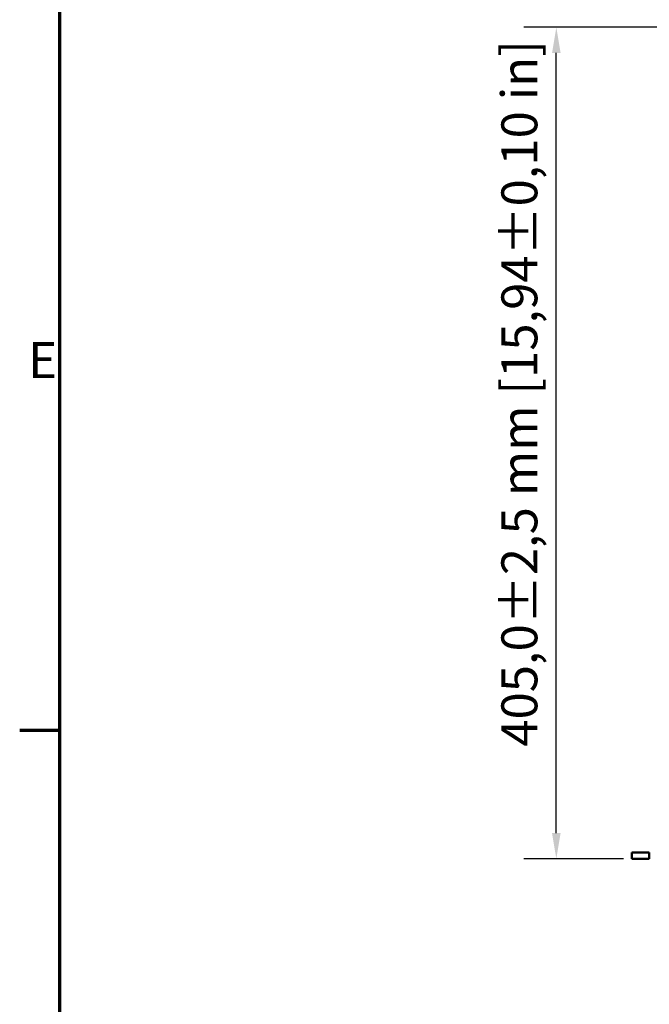
# Model space of a CAD drawing. Units: millimetres. Extents: x 0 to 2970, y 0 to 2100.
# Drawn here: x 31 to 337, y 1267 to 1746 of the extents above; entities that cross this region are included whole.
import ezdxf

# ---------------------------------------------------------------- set-up
doc = ezdxf.new("R2010")
doc.units = ezdxf.units.MM
doc.header["$LTSCALE"] = 5
for name, color, linetype, lineweight in [('Bemaßung (ISO)', 7, 'Continuous', 25), ('Rahmen (ISO)', 7, 'Continuous', 70), ('Sichtbar (ISO)', 7, 'Continuous', 50)]:
    doc.layers.add(name, color=color, linetype=linetype, lineweight=lineweight)
doc.styles.add('Notiztext (DIN)', font='isocpeur.ttf')
doc.dimstyles.new('Standard (DIN)', dxfattribs={"dimscale": 5, "dimtxt": 3.5, "dimasz": 2.5, "dimexe": 3.175, "dimexo": 0.8, "dimgap": 0.8, "dimtad": 1, "dimrnd": 1e-08, "dimzin": 0, "dimtxsty": 'Notiztext (DIN)', "dimcen": 0.09, "dimdle": 10, "dimclrd": 256, "dimclre": 256, "dimclrt": 256, "dimadec": 0, "dimazin": 0, "dimtol": 1, "dimtfac": 1, "dimtmove": 0, "dimatfit": 3, "dimfxl": 1, "dimtolj": 1, "dimtzin": 0, "dimlwd": -1, "dimlwe": -1, "dimarcsym": 0})

# ---------------------------------------------------------------- blocks, each defined once
blk = doc.blocks.new('Ränder Standardrahmen')
at = {"layer": 'Rahmen (ISO)'}
blk.add_line((10, 280), (6.1, 280), dxfattribs=at)
at = {"layer": 'Rahmen (ISO)', "flags": 128}
blk.add_lwpolyline([(10, 10), (10, 410), (584, 410), (584, 10), (10, 10)], dxfattribs=at)
at = {"layer": 'Rahmen (ISO)', "insert": (6.928, 313.25), "char_height": 3.5, "attachment_point": 7, "style": 'Notiztext (DIN)'}
blk.add_mtext('E', dxfattribs=at)
blk = doc.blocks.new('*D6')
at = {"layer": 'Bemaßung (ISO)', "transparency": 16777216}
for p, q in [((471.08, 1742.56), (275.89, 1742.56)), ((291.77, 1350.06), (291.77, 1730.06)), ((324.53, 1337.56), (275.89, 1337.56))]:
    blk.add_line(p, q, dxfattribs=at)
for points in [[(289.68, 1730.06), (293.85, 1730.06), (291.77, 1742.56)], [(289.68, 1350.06), (293.85, 1350.06), (291.77, 1337.56)]]:
    blk.add_solid(points, dxfattribs=at)
at = {"layer": 'Defpoints', "color": 0, "transparency": 16777216}
for p in [(291.77, 1742.56), (475.08, 1742.56), (328.53, 1337.56)]:
    blk.add_point(p, dxfattribs=at)
at = {"layer": 'Bemaßung (ISO)', "transparency": 16777216, "insert": (265.02, 1392.19), "char_height": 17.5, "attachment_point": 1, "rotation": 90, "style": 'Notiztext (DIN)'}
blk.add_mtext('\\A1;405,0±2,5 mm [15,94%%p0,10 in]', dxfattribs=at)

msp = doc.modelspace()

# ---------------------------------------------------------------- linework, layer by layer
at = {"layer": 'Sichtbar (ISO)'}
for p, q in [((328.53, 1340.56), (331.53, 1340.56)), ((328.53, 1340.56), (328.53, 1337.56)), ((331.53, 1340.56), (337.03, 1340.56)), ((337.03, 1337.56), (337.03, 1340.56)), ((331.53, 1337.56), (328.53, 1337.56)), ((337.03, 1337.56), (331.53, 1337.56))]:
    msp.add_line(p, q, dxfattribs=at)

# ---------------------------------------------------------------- block references
at = {"xscale": 5, "yscale": 5, "zscale": 5}
msp.add_blockref('Ränder Standardrahmen', (0, 0), dxfattribs=at)

# ---------------------------------------------------------------- dimensions: what is measured, and where the dimension line sits
at = {"layer": 'Bemaßung (ISO)'}
dim = msp.add_linear_dim(base=(291.77, 1742.56), p1=(328.53, 1337.56), p2=(475.08, 1742.56), angle=90, text='<> mm [15,94%%p0,10 in]', dimstyle='Standard (DIN)', override={"dimgap": 0.8, "dimdec": 1, "dimpost": '', "dimtol": 1, "dimlim": 0, "dimtp": 2.5, "dimtm": 2.5, "dimtdec": 1, "dimtofl": 0, "dimatfit": 1}, dxfattribs=at)
dim.commit()
dim.dimension.update_dxf_attribs({"geometry": '*D6', "text_midpoint": (291.77, 1540.06), "dimtype": 160})

doc.saveas('drawing.dxf')
